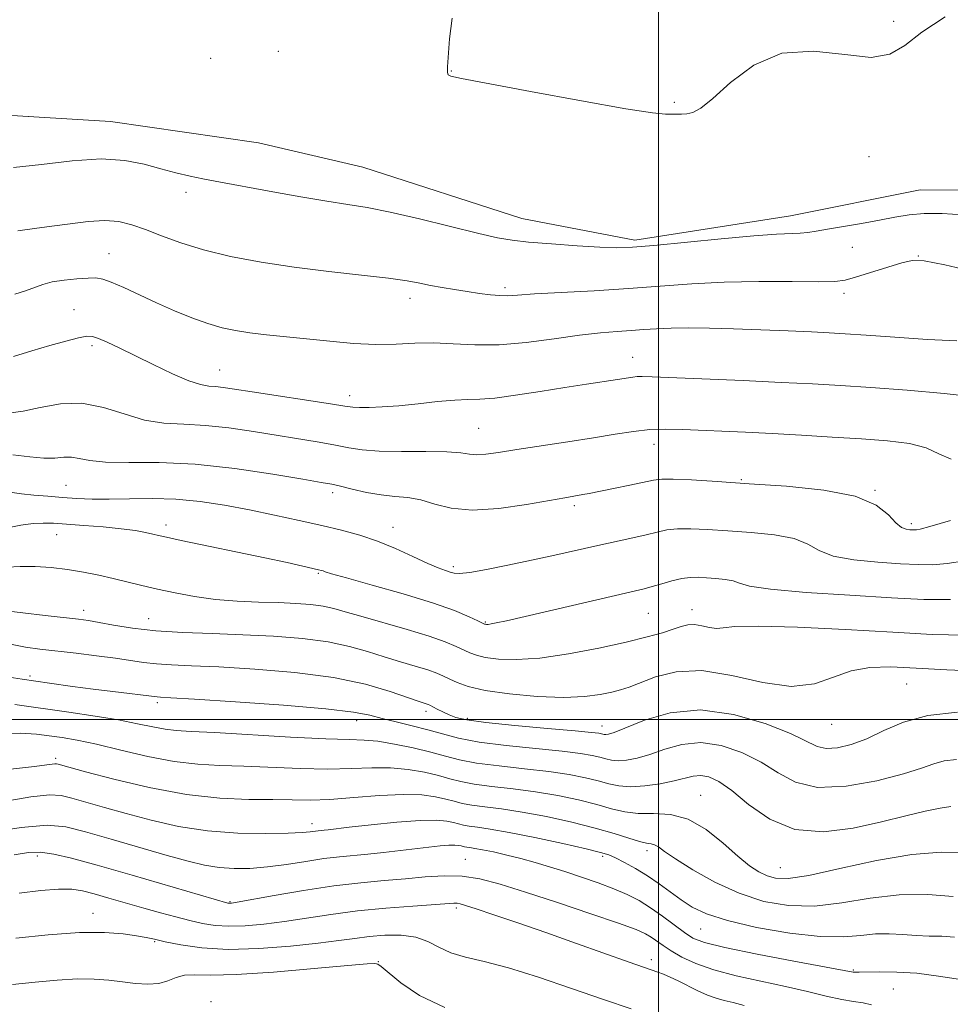
# Model space of a CAD drawing. Extents: x 2079800 to 2082700, y 292300 to 295200.
# Drawn here: x 2080384 to 2080553, y 293448 to 293627 of the extents above; entities that cross this region are included whole.
import ezdxf

# ---------------------------------------------------------------- set-up
doc = ezdxf.new("R2010")
doc.units = 0
doc.header["$MEASUREMENT"] = 0
for name, color, linetype, lineweight in [('BREAKLINE DTM HARD', 7, 'Continuous', 0), ('CONTOUR INDEX', 41, 'Continuous', 13), ('CONTOUR INTERMEDIATE', 44, 'Continuous', 0), ('GRID LINE', 7, 'Continuous', 0), ('SPOT ELEVATION DTM', 2, 'Continuous', 13)]:
    doc.layers.add(name, color=color, linetype=linetype, lineweight=lineweight)

msp = doc.modelspace()

# ---------------------------------------------------------------- linework, layer by layer
at = {"layer": 'BREAKLINE DTM HARD'}
msp.add_polyline3d([(2080085.32, 293482.28, 1121.41), (2080113.85, 293497.37, 1128.9), (2080149.48, 293512.58, 1132.8), (2080180.4, 293526.53, 1135.05), (2080195.2, 293537.43, 1136.95), (2080211.14, 293550.73, 1138.29), (2080226.34, 293560.85, 1139.23), (2080255.69, 293574.38, 1139.78), (2080289.4, 293586.8, 1140.65), (2080311.71, 293596.26, 1141.44), (2080337.96, 293606.57, 1142.86), (2080370.23, 293610.68, 1142.78), (2080400.24, 293608.84, 1142.98), (2080427.13, 293604.97, 1143.29), (2080446.14, 293600.57, 1143.14), (2080475.1, 293591.21, 1142.82), (2080495.68, 293587.23, 1142.35), (2080524, 293591.66, 1142.74), (2080547.58, 293596.41, 1142.94), (2080566.12, 293596.34, 1143.18), (2080587.8, 293597.11, 1143.61), (2080608.58, 293604.18, 1143.89)], dxfattribs=at)
at = {"layer": 'CONTOUR INDEX', "flags": 128}
for points, elevation in [([(2080383.355, 293588.929), (2080386.361, 293589.393), (2080389.509, 293589.785), (2080392.843, 293590.252), (2080396.157, 293590.671), (2080399.186, 293590.851), (2080401.762, 293590.644), (2080404.124, 293590.065), (2080406.612, 293589.171), (2080409.526, 293588.031), (2080413.011, 293586.759), (2080417.175, 293585.481), (2080422.08, 293584.303), (2080427.626, 293583.252), (2080433.666, 293582.334), (2080439.963, 293581.552), (2080445.913, 293580.89), (2080450.818, 293580.328), (2080454.209, 293579.846), (2080456.537, 293579.419), (2080458.48, 293579.018), (2080460.582, 293578.624), (2080462.851, 293578.241), (2080465.156, 293577.879), (2080467.372, 293577.553), (2080469.382, 293577.298), (2080471.075, 293577.153), (2080472.495, 293577.145), (2080474.32, 293577.255), (2080477.387, 293577.454), (2080488.26, 293578.042), (2080494.542, 293578.435), (2080506.051, 293579.306), (2080511.932, 293579.607), (2080518.25, 293579.722), (2080524.288, 293579.719), (2080529.094, 293579.696), (2080532.06, 293579.755), (2080533.94, 293579.991), (2080535.829, 293580.503), (2080544.248, 293583.097), (2080546.163, 293583.556), (2080548.326, 293583.491), (2080552.094, 293582.756), (2080558.306, 293581.331)], 1140), ([(2080382.291, 293541.295), (2080384.008, 293541.071), (2080386.238, 293540.843), (2080388.808, 293540.621), (2080391.481, 293540.412), (2080394.104, 293540.23), (2080396.851, 293540.107), (2080399.98, 293540.082), (2080403.669, 293540.161), (2080407.789, 293540.218), (2080412.132, 293540.099), (2080416.53, 293539.684), (2080420.976, 293539.013), (2080425.502, 293538.161), (2080430.095, 293537.205), (2080434.566, 293536.222), (2080438.682, 293535.291), (2080442.293, 293534.447), (2080445.577, 293533.567), (2080448.796, 293532.485), (2080452.109, 293531.11), (2080455.275, 293529.657), (2080457.953, 293528.415), (2080459.888, 293527.598), (2080461.193, 293527.126), (2080462.065, 293526.845), (2080462.762, 293526.643), (2080463.762, 293526.585), (2080465.601, 293526.78), (2080468.641, 293527.3), (2080472.558, 293528.07), (2080476.857, 293528.978), (2080481.111, 293529.922), (2080488.931, 293531.691), (2080495.287, 293533.068), (2080497.745, 293533.628), (2080499.711, 293534.118), (2080501.482, 293534.498), (2080503.43, 293534.713), (2080505.872, 293534.729), (2080508.909, 293534.589), (2080512.592, 293534.356), (2080516.847, 293534.062), (2080521.106, 293533.622), (2080524.677, 293532.921), (2080527.145, 293531.905), (2080529.193, 293530.763), (2080531.777, 293529.745), (2080535.548, 293529.043), (2080539.928, 293528.612), (2080544.029, 293528.352), (2080547.216, 293528.19), (2080549.844, 293528.174), (2080552.519, 293528.381), (2080555.737, 293528.874)], 1130), ([(2080372.217, 293509.152), (2080384.107, 293507.334), (2080389.107, 293506.597), (2080393.302, 293506.013), (2080397.056, 293505.524), (2080400.616, 293505.086), (2080408.727, 293504.104), (2080409.326, 293504.065), (2080411.188, 293503.957), (2080415.521, 293503.692), (2080422.94, 293503.215), (2080431.693, 293502.6), (2080439.435, 293501.953), (2080444.433, 293501.353), (2080447.398, 293500.782), (2080449.654, 293500.195), (2080452.248, 293499.556), (2080455.133, 293498.864), (2080457.986, 293498.127), (2080460.641, 293497.358), (2080463.549, 293496.595), (2080467.315, 293495.882), (2080472.272, 293495.253), (2080482.408, 293494.232), (2080485.75, 293493.817), (2080487.892, 293493.449), (2080489.299, 293493.114), (2080490.395, 293492.809), (2080491.435, 293492.584), (2080492.633, 293492.498), (2080494.171, 293492.611), (2080496.092, 293492.977), (2080498.405, 293493.646), (2080501.116, 293494.589), (2080504.206, 293495.447), (2080507.655, 293495.779), (2080511.393, 293495.255), (2080515.16, 293493.999), (2080518.652, 293492.245), (2080521.729, 293490.276), (2080524.921, 293488.567), (2080528.924, 293487.643), (2080534.132, 293487.851), (2080539.722, 293488.842), (2080544.569, 293490.091), (2080547.864, 293491.159), (2080550.073, 293491.953), (2080551.976, 293492.464), (2080554.238, 293492.71)], 1120), ([(2080376.933, 293479.238), (2080383.931, 293480.338), (2080388.692, 293480.73), (2080392.109, 293480.428), (2080395.634, 293479.537), (2080400.313, 293478.194), (2080410.509, 293475.246), (2080414.35, 293474.177), (2080417.354, 293473.459), (2080419.999, 293473.032), (2080422.698, 293472.847), (2080425.596, 293472.891), (2080428.769, 293473.159), (2080432.234, 293473.625), (2080435.756, 293474.173), (2080439.038, 293474.669), (2080441.879, 293475.013), (2080447.075, 293475.501), (2080449.91, 293475.806), (2080458.135, 293476.784), (2080460.218, 293477.004), (2080461.819, 293477.128), (2080462.905, 293477.144), (2080463.591, 293477.085), (2080464.03, 293476.991), (2080464.686, 293476.815), (2080465.077, 293476.741), (2080465.636, 293476.666), (2080466.523, 293476.536), (2080467.915, 293476.289), (2080469.916, 293475.878), (2080472.344, 293475.328), (2080474.939, 293474.684), (2080477.511, 293473.975), (2080480.127, 293473.191), (2080482.918, 293472.306), (2080485.949, 293471.311), (2080489.02, 293470.251), (2080491.863, 293469.184), (2080494.292, 293468.14), (2080496.444, 293467.027), (2080498.54, 293465.725), (2080500.724, 293464.178), (2080504.685, 293461.201), (2080506.227, 293460.204), (2080508.32, 293459.396), (2080512.025, 293458.489), (2080517.918, 293457.294), (2080524.635, 293456.016), (2080535.416, 293454.003), (2080535.772, 293453.976), (2080536.488, 293453.976), (2080540.224, 293454.06), (2080543.333, 293454.03), (2080546.978, 293453.795), (2080550.924, 293453.29), (2080554.969, 293452.675)], 1110)]:
    msp.add_lwpolyline(points, dxfattribs=dict(at, elevation=elevation))
at = {"layer": 'CONTOUR INTERMEDIATE', "flags": 128}
for points, elevation in [([(2080462.399, 293627.678), (2080461.948, 293623.882), (2080461.59, 293618.794), (2080461.558, 293617.788), (2080461.668, 293617.342), (2080462.163, 293617.078), (2080464.097, 293616.672), (2080476.656, 293614.327), (2080485.946, 293612.603), (2080494.004, 293611.165), (2080498.885, 293610.403), (2080501.23, 293610.167), (2080502.323, 293610.172), (2080504.182, 293610.205), (2080505.155, 293610.269), (2080506.214, 293610.492), (2080507.66, 293611.257), (2080509.858, 293613.013), (2080513.088, 293615.933), (2080517.316, 293619.086), (2080522.426, 293621.264), (2080528.181, 293621.655), (2080533.874, 293621.024), (2080538.675, 293620.53), (2080542.069, 293621.097), (2080544.797, 293622.706), (2080547.913, 293625.101), (2080552.16, 293627.92)], 1144), ([(2080382.558, 293600.454), (2080387.658, 293601.024), (2080393.236, 293601.691), (2080398.495, 293602.042), (2080402.824, 293601.782), (2080406.344, 293601.087), (2080409.362, 293600.252), (2080412.131, 293599.519), (2080414.695, 293598.915), (2080417.044, 293598.414), (2080419.259, 293597.975), (2080429.751, 293596.038), (2080434.844, 293595.125), (2080439.592, 293594.324), (2080443.421, 293593.745), (2080446.955, 293593.188), (2080451.118, 293592.374), (2080456.488, 293591.132), (2080467.237, 293588.476), (2080470.676, 293587.686), (2080473.327, 293587.233), (2080476.334, 293586.911), (2080480.486, 293586.563), (2080485.145, 293586.222), (2080489.317, 293585.966), (2080492.381, 293585.868), (2080495.224, 293585.97), (2080499.105, 293586.305), (2080511.386, 293587.512), (2080517.299, 293588.046), (2080521.443, 293588.333), (2080525.793, 293588.514), (2080527.173, 293588.643), (2080528.674, 293588.872), (2080530.73, 293589.225), (2080536.946, 293590.275), (2080540.202, 293590.863), (2080543, 293591.412), (2080545.581, 293591.851), (2080548.342, 293592.112), (2080551.6, 293592.133), (2080555.361, 293591.879)], 1142), ([(2080382.789, 293577.426), (2080384.759, 293578.013), (2080387.877, 293579.161), (2080389.623, 293579.637), (2080391.803, 293579.987), (2080394.114, 293580.218), (2080396.127, 293580.348), (2080397.57, 293580.367), (2080398.806, 293580.167), (2080400.356, 293579.611), (2080402.612, 293578.615), (2080408.619, 293575.846), (2080411.88, 293574.411), (2080415.05, 293573.111), (2080417.962, 293572.053), (2080420.525, 293571.303), (2080422.963, 293570.789), (2080425.576, 293570.403), (2080428.609, 293570.048), (2080440.151, 293568.836), (2080444.431, 293568.452), (2080448.514, 293568.256), (2080452.203, 293568.318), (2080455.636, 293568.485), (2080459.033, 293568.549), (2080462.607, 293568.382), (2080466.524, 293568.174), (2080470.942, 293568.195), (2080475.901, 293568.628), (2080480.973, 293569.3), (2080485.609, 293569.949), (2080489.394, 293570.375), (2080492.441, 293570.621), (2080494.992, 293570.792), (2080497.296, 293570.966), (2080499.628, 293571.129), (2080502.265, 293571.241), (2080505.446, 293571.27), (2080509.235, 293571.22), (2080513.653, 293571.101), (2080518.608, 293570.928), (2080523.55, 293570.732), (2080527.815, 293570.547), (2080531.03, 293570.39), (2080533.981, 293570.213), (2080537.748, 293569.948), (2080543.022, 293569.565), (2080548.947, 293569.18), (2080554.283, 293568.944)], 1138), ([(2080382.569, 293566.09), (2080385.895, 293567.09), (2080389.159, 293568.055), (2080392.108, 293568.881), (2080394.417, 293569.479), (2080395.9, 293569.769), (2080396.93, 293569.734), (2080398.019, 293569.367), (2080399.602, 293568.664), (2080401.789, 293567.623), (2080408.001, 293564.588), (2080411.487, 293562.941), (2080414.498, 293561.65), (2080416.624, 293560.958), (2080418.099, 293560.702), (2080419.32, 293560.612), (2080420.704, 293560.456), (2080422.763, 293560.149), (2080426.03, 293559.637), (2080440.255, 293557.439), (2080442.872, 293557.024), (2080444.319, 293556.831), (2080445.53, 293556.775), (2080447.275, 293556.791), (2080449.676, 293556.895), (2080452.69, 293557.123), (2080456.199, 293557.481), (2080459.77, 293557.864), (2080462.891, 293558.141), (2080465.263, 293558.234), (2080467.433, 293558.286), (2080470.161, 293558.497), (2080473.968, 293559.006), (2080478.437, 293559.707), (2080482.915, 293560.434), (2080486.846, 293561.05), (2080492.513, 293561.904), (2080495.279, 293562.333), (2080496.098, 293562.422), (2080497.015, 293562.442), (2080498.822, 293562.383), (2080515.405, 293561.68), (2080522.321, 293561.37), (2080528.011, 293561.087), (2080533.102, 293560.788), (2080538.631, 293560.414), (2080545.237, 293559.923), (2080551.951, 293559.342), (2080557.404, 293558.717)], 1136), ([(2080382.093, 293555.823), (2080384.333, 293556.111), (2080387.404, 293556.778), (2080391.085, 293557.431), (2080395.022, 293557.553), (2080398.921, 293556.814), (2080402.71, 293555.608), (2080406.377, 293554.514), (2080409.944, 293553.955), (2080413.579, 293553.742), (2080417.483, 293553.533), (2080421.778, 293553.065), (2080426.258, 293552.402), (2080438.2, 293550.462), (2080441.172, 293549.944), (2080443.606, 293549.476), (2080446.031, 293549.099), (2080449.099, 293548.864), (2080453.195, 293548.792), (2080457.629, 293548.789), (2080461.447, 293548.728), (2080463.96, 293548.53), (2080465.553, 293548.298), (2080466.88, 293548.18), (2080468.532, 293548.292), (2080470.863, 293548.628), (2080474.163, 293549.152), (2080483.466, 293550.555), (2080488.17, 293551.285), (2080492.103, 293551.932), (2080495.4, 293552.441), (2080498.37, 293552.76), (2080501.299, 293552.858), (2080504.365, 293552.793), (2080515.801, 293552.275), (2080520.649, 293552.036), (2080526.03, 293551.743), (2080531.601, 293551.415), (2080536.941, 293551.076), (2080541.678, 293550.723), (2080545.645, 293550.233), (2080548.725, 293549.453), (2080550.986, 293548.352), (2080553.242, 293547.373)], 1134), ([(2080382.421, 293548.183), (2080385.519, 293547.794), (2080388.073, 293547.548), (2080390.087, 293547.583), (2080391.707, 293547.736), (2080393.113, 293547.768), (2080394.54, 293547.518), (2080396.443, 293547.136), (2080399.328, 293546.848), (2080403.582, 293546.795), (2080409.098, 293546.763), (2080415.647, 293546.454), (2080422.852, 293545.674), (2080429.753, 293544.656), (2080435.241, 293543.738), (2080438.578, 293543.165), (2080440.494, 293542.809), (2080442.089, 293542.448), (2080444.222, 293541.925), (2080446.793, 293541.343), (2080449.461, 293540.871), (2080451.962, 293540.609), (2080454.338, 293540.388), (2080456.709, 293539.968), (2080459.235, 293539.219), (2080462.238, 293538.449), (2080466.079, 293538.075), (2080470.895, 293538.377), (2080475.92, 293539.104), (2080482.893, 293540.361), (2080486.191, 293540.924), (2080487.344, 293541.146), (2080491.792, 293542.04), (2080494.742, 293542.644), (2080499.061, 293543.561), (2080500.564, 293543.748), (2080502.648, 293543.754), (2080505.984, 293543.595), (2080510.628, 293543.303), (2080516.48, 293542.921), (2080523.275, 293542.451), (2080530.076, 293541.748), (2080535.78, 293540.629), (2080539.577, 293539.015), (2080541.83, 293537.25), (2080543.2, 293535.783), (2080544.235, 293534.948), (2080545.062, 293534.615), (2080545.698, 293534.538), (2080546.173, 293534.513), (2080546.564, 293534.511), (2080546.962, 293534.542), (2080547.608, 293534.665), (2080549.339, 293535.128), (2080553.144, 293536.228)], 1132), ([(2080381.161, 293534.806), (2080383.871, 293535.343), (2080386.114, 293535.654), (2080387.976, 293535.763), (2080389.853, 293535.713), (2080392.218, 293535.553), (2080395.367, 293535.327), (2080398.882, 293535.049), (2080402.163, 293534.727), (2080404.737, 293534.375), (2080406.616, 293534.031), (2080407.934, 293533.738), (2080408.947, 293533.502), (2080410.387, 293533.183), (2080413.108, 293532.605), (2080428.313, 293529.415), (2080432.349, 293528.547), (2080438.065, 293527.27), (2080438.608, 293527.137), (2080438.901, 293527.043), (2080439.292, 293526.899), (2080440.461, 293526.535), (2080443.171, 293525.757), (2080447.838, 293524.456), (2080453.499, 293522.842), (2080458.844, 293521.209), (2080462.829, 293519.808), (2080465.479, 293518.711), (2080467.086, 293517.952), (2080468.305, 293517.365), (2080468.459, 293517.319), (2080468.638, 293517.301), (2080468.959, 293517.313), (2080469.506, 293517.384), (2080470.451, 293517.563), (2080472.322, 293517.972), (2080475.731, 293518.755), (2080497.338, 293523.797), (2080498.846, 293524.203), (2080500.559, 293524.715), (2080502.425, 293525.253), (2080504.213, 293525.671), (2080505.759, 293525.863), (2080507.19, 293525.875), (2080508.704, 293525.791), (2080510.419, 293525.673), (2080512.135, 293525.495), (2080513.574, 293525.213), (2080514.714, 293524.795), (2080516.555, 293524.276), (2080520.355, 293523.707), (2080526.862, 293523.137), (2080534.794, 293522.609), (2080542.361, 293522.167), (2080548.259, 293521.867), (2080553.123, 293521.838)], 1128), ([(2080381.407, 293527.707), (2080383.766, 293527.876), (2080386.477, 293527.862), (2080389.411, 293527.672), (2080392.395, 293527.323), (2080395.289, 293526.837), (2080398.063, 293526.259), (2080400.719, 293525.639), (2080405.91, 293524.38), (2080408.767, 293523.716), (2080411.987, 293523.023), (2080415.534, 293522.375), (2080419.329, 293521.864), (2080423.267, 293521.552), (2080427.155, 293521.381), (2080430.775, 293521.264), (2080433.948, 293521.122), (2080436.656, 293520.919), (2080438.917, 293520.629), (2080440.846, 293520.218), (2080442.941, 293519.624), (2080445.796, 293518.776), (2080454.193, 293516.377), (2080458.219, 293515.157), (2080461.159, 293514.135), (2080463.148, 293513.311), (2080465.627, 293512.119), (2080466.815, 293511.682), (2080468.444, 293511.31), (2080470.831, 293511.004), (2080474.115, 293510.904), (2080478.394, 293511.182), (2080483.614, 293511.942), (2080489.117, 293512.998), (2080494.094, 293514.097), (2080497.915, 293515.031), (2080500.677, 293515.79), (2080502.657, 293516.409), (2080504.126, 293516.906), (2080505.331, 293517.224), (2080506.515, 293517.286), (2080507.851, 293517.069), (2080509.239, 293516.753), (2080510.511, 293516.571), (2080511.729, 293516.676), (2080513.871, 293516.9), (2080518.146, 293516.995), (2080525.274, 293516.78), (2080534.012, 293516.351), (2080542.626, 293515.87), (2080549.783, 293515.492), (2080555.739, 293515.346)], 1126), ([(2080380.663, 293519.854), (2080384.228, 293519.402), (2080388.301, 293518.927), (2080394.397, 293518.236), (2080396.215, 293517.99), (2080398.135, 293517.664), (2080400.785, 293517.179), (2080404.248, 293516.629), (2080408.47, 293516.148), (2080413.366, 293515.834), (2080418.731, 293515.627), (2080424.325, 293515.429), (2080429.903, 293515.149), (2080435.177, 293514.731), (2080439.853, 293514.125), (2080443.734, 293513.308), (2080447.027, 293512.362), (2080450.037, 293511.393), (2080452.98, 293510.493), (2080455.702, 293509.692), (2080457.959, 293509.006), (2080459.597, 293508.432), (2080460.83, 293507.908), (2080461.96, 293507.35), (2080463.318, 293506.702), (2080465.325, 293505.999), (2080468.43, 293505.3), (2080472.854, 293504.671), (2080477.916, 293504.21), (2080482.711, 293504.021), (2080486.518, 293504.164), (2080489.364, 293504.53), (2080491.459, 293504.964), (2080493.061, 293505.369), (2080494.614, 293505.868), (2080499.441, 293507.744), (2080503.194, 293508.699), (2080507.855, 293508.905), (2080513.301, 293508.019), (2080518.96, 293506.73), (2080524.146, 293505.989), (2080528.361, 293506.461), (2080531.857, 293507.677), (2080535.074, 293508.881), (2080538.431, 293509.486), (2080542.269, 293509.561), (2080546.908, 293509.341), (2080552.471, 293509.043), (2080558.29, 293508.803)], 1124), ([(2080382.338, 293513.622), (2080384.742, 293513.182), (2080387.353, 293512.825), (2080393.96, 293512.062), (2080397.696, 293511.613), (2080401.116, 293511.163), (2080406.248, 293510.394), (2080408.599, 293510.126), (2080411.346, 293509.95), (2080414.959, 293509.792), (2080419.923, 293509.56), (2080426.464, 293509.167), (2080433.774, 293508.542), (2080440.789, 293507.621), (2080446.622, 293506.398), (2080451.113, 293505.099), (2080456.202, 293503.34), (2080457.699, 293502.854), (2080458.016, 293502.74), (2080458.358, 293502.584), (2080459.693, 293501.9), (2080460.721, 293501.388), (2080461.846, 293500.862), (2080463.091, 293500.381), (2080465.063, 293499.921), (2080468.512, 293499.433), (2080473.803, 293498.892), (2080479.759, 293498.363), (2080484.815, 293497.929), (2080487.803, 293497.652), (2080489.127, 293497.497), (2080489.587, 293497.405), (2080489.855, 293497.331), (2080490.11, 293497.275), (2080490.404, 293497.254), (2080490.861, 293497.317), (2080491.888, 293497.651), (2080497.434, 293499.862), (2080502.104, 293501.198), (2080507.646, 293501.728), (2080513.651, 293500.933), (2080519.377, 293499.269), (2080524.002, 293497.434), (2080528.869, 293495.109), (2080530.503, 293494.718), (2080532.556, 293494.829), (2080535.059, 293495.428), (2080537.879, 293496.501), (2080540.964, 293497.968), (2080544.567, 293499.501), (2080549.022, 293500.708), (2080554.431, 293501.307)], 1122), ([(2080382.789, 293502.75), (2080392.631, 293501.319), (2080397.417, 293500.608), (2080401.67, 293499.909), (2080405.131, 293499.232), (2080407.895, 293498.641), (2080410.143, 293498.21), (2080412.191, 293497.977), (2080414.884, 293497.829), (2080419.204, 293497.615), (2080432.992, 293496.798), (2080439.405, 293496.462), (2080443.647, 293496.325), (2080446.409, 293496.249), (2080448.873, 293496.031), (2080451.932, 293495.528), (2080455.333, 293494.82), (2080458.533, 293494.042), (2080461.19, 293493.308), (2080463.752, 293492.644), (2080466.868, 293492.054), (2080470.963, 293491.532), (2080475.571, 293491.041), (2080480, 293490.536), (2080483.697, 293489.983), (2080486.657, 293489.402), (2080489.012, 293488.822), (2080490.934, 293488.288), (2080492.759, 293487.893), (2080494.862, 293487.743), (2080497.481, 293487.906), (2080500.296, 293488.302), (2080502.846, 293488.812), (2080506.309, 293489.696), (2080507.664, 293489.829), (2080509.135, 293489.578), (2080510.944, 293488.73), (2080513.302, 293487.056), (2080516.383, 293484.519), (2080520.214, 293481.85), (2080524.786, 293479.973), (2080530.005, 293479.555), (2080535.438, 293480.229), (2080540.571, 293481.372), (2080544.97, 293482.452), (2080548.532, 293483.311), (2080551.235, 293483.882), (2080553.183, 293484.138)], 1118), ([(2080379.466, 293497.473), (2080383.795, 293497.535), (2080386.76, 293497.347), (2080389.079, 293497.037), (2080391.409, 293496.689), (2080394.155, 293496.213), (2080397.657, 293495.477), (2080402.099, 293494.42), (2080407.028, 293493.274), (2080411.831, 293492.344), (2080416.087, 293491.847), (2080420.129, 293491.646), (2080424.48, 293491.518), (2080434.767, 293491.065), (2080439.772, 293490.955), (2080444.079, 293491.05), (2080447.801, 293491.2), (2080451.182, 293491.2), (2080454.401, 293490.901), (2080457.363, 293490.382), (2080459.908, 293489.779), (2080461.983, 293489.206), (2080463.985, 293488.687), (2080466.42, 293488.226), (2080469.654, 293487.81), (2080473.491, 293487.375), (2080477.592, 293486.839), (2080481.644, 293486.149), (2080485.422, 293485.354), (2080488.725, 293484.531), (2080491.444, 293483.762), (2080493.849, 293483.164), (2080496.3, 293482.86), (2080499.079, 293482.86), (2080502.146, 293482.717), (2080505.382, 293481.869), (2080508.647, 293479.964), (2080511.734, 293477.48), (2080514.418, 293475.105), (2080516.545, 293473.378), (2080518.248, 293472.254), (2080519.73, 293471.537), (2080521.283, 293471.097), (2080523.565, 293471.062), (2080527.319, 293471.624), (2080532.968, 293472.85), (2080539.629, 293474.31), (2080546.097, 293475.45), (2080551.436, 293475.871), (2080555.795, 293475.794)], 1116), ([(2080381.984, 293490.942), (2080386.396, 293491.431), (2080388.618, 293491.72), (2080389.578, 293491.867), (2080390.076, 293491.921), (2080390.394, 293491.905), (2080390.683, 293491.834), (2080392.6, 293491.306), (2080395.647, 293490.487), (2080400.794, 293489.14), (2080407.275, 293487.61), (2080414.021, 293486.345), (2080420.132, 293485.677), (2080425.392, 293485.459), (2080429.757, 293485.421), (2080433.297, 293485.361), (2080436.542, 293485.332), (2080440.14, 293485.449), (2080444.512, 293485.774), (2080449.193, 293486.151), (2080453.491, 293486.369), (2080456.869, 293486.274), (2080459.393, 293485.944), (2080461.282, 293485.516), (2080462.777, 293485.104), (2080464.219, 293484.73), (2080465.973, 293484.397), (2080468.345, 293484.089), (2080471.41, 293483.709), (2080475.184, 293483.142), (2080479.591, 293482.315), (2080484.187, 293481.307), (2080488.438, 293480.239), (2080491.909, 293479.229), (2080494.572, 293478.377), (2080496.499, 293477.781), (2080497.789, 293477.489), (2080498.639, 293477.355), (2080499.274, 293477.184), (2080499.953, 293476.786), (2080501.075, 293475.989), (2080503.075, 293474.63), (2080506.238, 293472.648), (2080510.257, 293470.4), (2080514.676, 293468.351), (2080519.135, 293466.891), (2080523.66, 293466.114), (2080528.372, 293466.045), (2080533.355, 293466.623), (2080538.535, 293467.455), (2080543.803, 293468.067), (2080548.979, 293468.116), (2080553.611, 293467.78)], 1114), ([(2080380.512, 293485.037), (2080385.74, 293485.904), (2080389.083, 293486.267), (2080391.214, 293486.159), (2080393.158, 293485.686), (2080399.095, 293483.985), (2080403.078, 293482.866), (2080407.605, 293481.659), (2080412.579, 293480.539), (2080417.901, 293479.704), (2080423.384, 293479.296), (2080428.479, 293479.216), (2080432.544, 293479.31), (2080435.134, 293479.443), (2080436.572, 293479.573), (2080437.99, 293479.756), (2080439.11, 293479.861), (2080439.823, 293479.938), (2080443.692, 293480.385), (2080447.696, 293480.835), (2080452.362, 293481.307), (2080456.6, 293481.628), (2080459.575, 293481.674), (2080461.453, 293481.51), (2080462.656, 293481.254), (2080463.57, 293481.001), (2080464.452, 293480.773), (2080465.525, 293480.569), (2080467.036, 293480.367), (2080469.33, 293480.043), (2080472.777, 293479.446), (2080477.488, 293478.499), (2080482.556, 293477.407), (2080486.813, 293476.448), (2080489.431, 293475.811), (2080490.928, 293475.339), (2080492.159, 293474.786), (2080493.799, 293473.959), (2080495.806, 293472.864), (2080497.959, 293471.558), (2080500.075, 293470.105), (2080504.1, 293467.158), (2080506.123, 293465.844), (2080508.717, 293464.616), (2080512.512, 293463.395), (2080517.843, 293462.159), (2080523.862, 293461.101), (2080529.425, 293460.466), (2080533.666, 293460.405), (2080536.835, 293460.681), (2080539.464, 293460.957), (2080541.988, 293460.982), (2080544.475, 293460.829), (2080546.898, 293460.656), (2080549.243, 293460.576), (2080551.544, 293460.524), (2080553.848, 293460.394)], 1112), ([(2080382.673, 293475.343), (2080385.287, 293475.771), (2080387.473, 293475.816), (2080389.874, 293475.506), (2080393.112, 293474.763), (2080397.803, 293473.479), (2080404.187, 293471.648), (2080421.593, 293466.581), (2080421.752, 293466.556), (2080421.928, 293466.545), (2080422.25, 293466.572), (2080423.292, 293466.74), (2080429.998, 293467.936), (2080435.374, 293468.854), (2080440.895, 293469.691), (2080445.784, 293470.276), (2080450.049, 293470.67), (2080453.897, 293470.999), (2080457.503, 293471.336), (2080460.931, 293471.56), (2080464.217, 293471.5), (2080467.479, 293471.01), (2080471.161, 293470.043), (2080475.788, 293468.578), (2080481.596, 293466.666), (2080487.645, 293464.639), (2080492.706, 293462.899), (2080495.88, 293461.738), (2080497.598, 293460.993), (2080498.624, 293460.387), (2080500.797, 293458.854), (2080502.292, 293457.867), (2080504.226, 293456.742), (2080506.751, 293455.554), (2080510.025, 293454.396), (2080514.098, 293453.337), (2080518.603, 293452.357), (2080523.065, 293451.412), (2080527.079, 293450.483), (2080530.52, 293449.651), (2080533.329, 293449.02), (2080535.499, 293448.646), (2080537.217, 293448.39), (2080538.721, 293448.063)], 1108), ([(2080383.616, 293468.395), (2080387.514, 293468.886), (2080390.778, 293469.136), (2080393.172, 293469.113), (2080395.124, 293468.821), (2080397.233, 293468.273), (2080399.941, 293467.501), (2080406.298, 293465.668), (2080409.342, 293464.809), (2080412.137, 293464.048), (2080414.667, 293463.394), (2080416.965, 293462.866), (2080419.245, 293462.502), (2080421.767, 293462.347), (2080424.735, 293462.432), (2080428.132, 293462.736), (2080431.883, 293463.223), (2080440.342, 293464.525), (2080445.168, 293465.156), (2080450.347, 293465.662), (2080455.267, 293466.039), (2080462.723, 293466.541), (2080463.309, 293466.538), (2080463.86, 293466.443), (2080464.869, 293466.146), (2080466.808, 293465.511), (2080470.021, 293464.44), (2080474.34, 293462.978), (2080479.471, 293461.206), (2080485.036, 293459.241), (2080494.608, 293455.819), (2080499.842, 293453.993), (2080500.882, 293453.612), (2080502.108, 293453.111), (2080503.578, 293452.431), (2080507.148, 293450.623), (2080508.906, 293449.815), (2080510.457, 293449.258), (2080511.946, 293448.859), (2080513.586, 293448.471), (2080515.59, 293447.918)], 1106), ([(2080382.974, 293460.202), (2080388.867, 293460.811), (2080394.558, 293461.216), (2080399.122, 293461.242), (2080402.53, 293460.992), (2080404.971, 293460.641), (2080406.702, 293460.319), (2080408.245, 293459.981), (2080410.186, 293459.541), (2080413.014, 293458.964), (2080416.822, 293458.424), (2080421.605, 293458.148), (2080427.22, 293458.292), (2080432.972, 293458.731), (2080438.027, 293459.273), (2080441.798, 293459.756), (2080444.679, 293460.158), (2080447.311, 293460.488), (2080450.173, 293460.729), (2080453.105, 293460.751), (2080455.783, 293460.395), (2080458, 293459.581), (2080460.009, 293458.522), (2080462.175, 293457.509), (2080464.843, 293456.726), (2080468.266, 293455.938), (2080472.675, 293454.802), (2080478.146, 293453.092), (2080484.141, 293451.049), (2080489.967, 293449.028), (2080495.023, 293447.325)], 1104), ([(2080382.346, 293451.767), (2080386.503, 293452.17), (2080390.532, 293452.548), (2080394.18, 293452.768), (2080397.269, 293452.735), (2080399.931, 293452.515), (2080402.373, 293452.215), (2080404.751, 293451.942), (2080406.997, 293451.817), (2080408.991, 293451.963), (2080410.667, 293452.435), (2080412.174, 293453.023), (2080413.713, 293453.446), (2080415.582, 293453.522), (2080418.458, 293453.456), (2080423.112, 293453.546), (2080429.869, 293453.998), (2080437.276, 293454.641), (2080443.43, 293455.21), (2080446.925, 293455.504), (2080448.32, 293455.574), (2080448.665, 293455.536), (2080448.897, 293455.432), (2080449.483, 293455.009), (2080453.08, 293452.04), (2080456.492, 293449.726), (2080461.064, 293447.554)], 1102)]:
    msp.add_lwpolyline(points, dxfattribs=dict(at, elevation=elevation))
at = {"layer": 'GRID LINE', "flags": 128}
for points in [[(2080500, 292500), (2080500, 295000)], [(2082500, 293500), (2080000, 293500)]]:
    msp.add_lwpolyline(points, dxfattribs=at)
at = {"layer": 'SPOT ELEVATION DTM'}
for p in [(2080542.81, 293627.11, 1144.45), (2080430.79, 293621.63, 1144.05), (2080418.43, 293620.37, 1142.85), (2080462.28, 293618.05, 1144.05), (2080502.87, 293612.33, 1144.15), (2080538.32, 293602.48, 1143.15), (2080413.98, 293595.97, 1141.55), (2080535.28, 293585.96, 1141.15), (2080399.93, 293584.8, 1138.85), (2080547.27, 293584.34, 1140.05), (2080472.03, 293578.59, 1140.35), (2080454.71, 293576.64, 1139.45), (2080533.74, 293577.59, 1139.55), (2080393.55, 293574.62, 1136.85), (2080396.82, 293568.04, 1135.65), (2080495.28, 293565.9, 1136.72), (2080420.1, 293563.62, 1136.85), (2080443.75, 293558.93, 1136.55), (2080467.26, 293552.98, 1134.95), (2080499.14, 293550.07, 1133.35), (2080392.11, 293542.63, 1130.95), (2080515.06, 293543.64, 1132.15), (2080440.66, 293541.3, 1131.58), (2080539.39, 293541.73, 1132.05), (2080484.67, 293538.9, 1131.65), (2080410.3, 293535.39, 1128.45), (2080451.63, 293534.97, 1130.65), (2080545.99, 293535.62, 1132.35), (2080390.39, 293533.63, 1127.15), (2080462.61, 293527.84, 1130.35), (2080438.06, 293526.58, 1127.83), (2080395.33, 293519.85, 1124.55), (2080498.11, 293519.31, 1127.05), (2080506.08, 293520.01, 1126.65), (2080407.15, 293518.34, 1124.85), (2080468.46, 293517.77, 1128.15), (2080385.59, 293507.89, 1120.35), (2080545.14, 293506.45, 1123.05), (2080408.75, 293503.05, 1119.65), (2080457.64, 293501.47, 1121.55), (2080445, 293499.79, 1119.35), (2080465.18, 293500.21, 1122.35), (2080531.49, 293499.14, 1123.25), (2080489.68, 293498.8, 1122.65), (2080390.25, 293492.91, 1114.35), (2080507.67, 293486.2, 1116.78), (2080436.92, 293481.06, 1112.55), (2080497.9, 293476.13, 1113.55), (2080386.92, 293475.13, 1107.55), (2080464.82, 293474.54, 1108.85), (2080489.78, 293475.08, 1111.65), (2080522.13, 293473.05, 1116.95), (2080421.94, 293466.86, 1108.15), (2080463.15, 293465.67, 1105.65), (2080397.05, 293464.71, 1104.65), (2080507.64, 293461.86, 1111.15), (2080408.23, 293459.57, 1103.85), (2080498.69, 293456.25, 1106.45), (2080448.96, 293455.91, 1102.05), (2080535.45, 293454.38, 1110.15), (2080542.74, 293450.93, 1108.95), (2080418.49, 293448.65, 1100.15)]:
    msp.add_point(p, dxfattribs=at)

doc.saveas('drawing.dxf')
